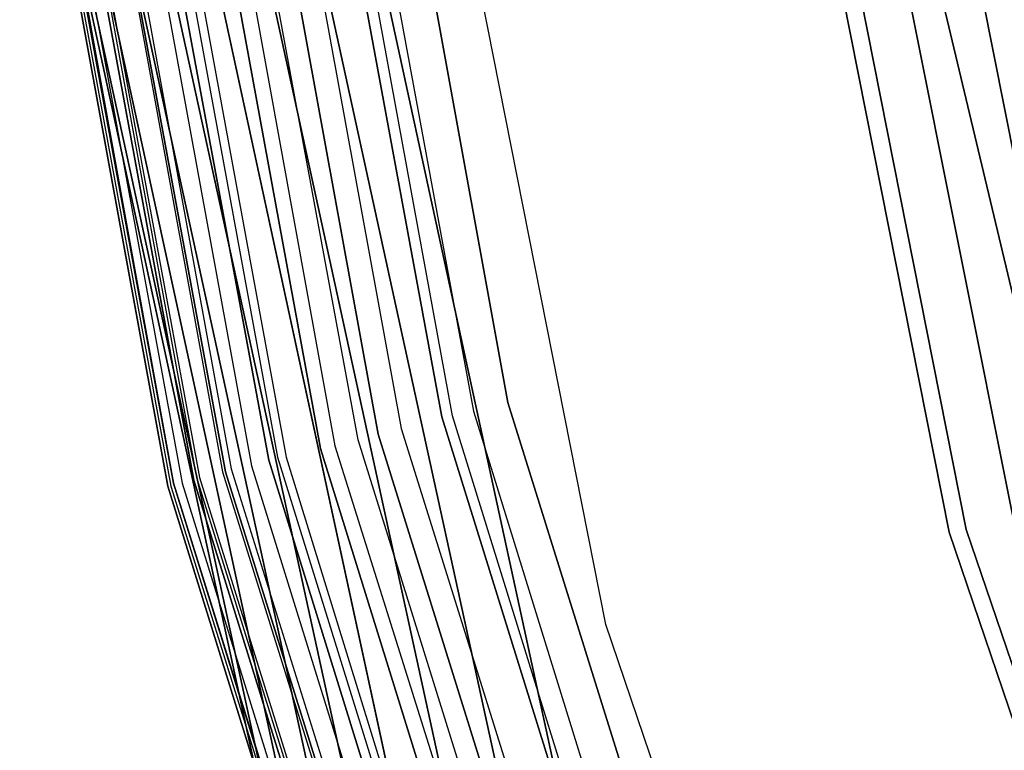
# Model space of a CAD drawing. Extents: x -1675 to 1639, y 69 to 2242.
# Drawn here: x -39 to -37, y 578 to 579 of the extents above; entities that cross this region are included whole.
import ezdxf

# ---------------------------------------------------------------- set-up
doc = ezdxf.new("R2010")
doc.units = 0
doc.header["$MEASUREMENT"] = 0

msp = doc.modelspace()

# ---------------------------------------------------------------- linework, layer by layer
at = {"flags": 128}
for points in [[(-27.1809, 602.3723), (-29.8131, 600.9398), (-32.2054, 599.1474), (-34.3224, 597.0233), (-36.1149, 594.6239), (-37.5545, 591.9988), (-38.5989, 589.1902), (-39.234, 586.2616), (-39.4457, 583.2765), (-39.234, 580.2844), (-38.5989, 577.3558), (-37.5545, 574.5543), (-36.1149, 571.9221), (-34.3224, 569.5227), (-32.2054, 567.4057), (-29.8131, 565.6062), (-27.1809, 564.1736)], [(-27.1809, 564.1736), (-29.8131, 565.6062), (-32.2054, 567.4057), (-34.3224, 569.5227), (-36.1149, 571.9221), (-37.5545, 574.5543), (-38.5989, 577.3558), (-39.234, 580.2844), (-39.4457, 583.2765), (-39.4457, 583.2765), (-39.234, 586.2616), (-38.5989, 589.1902), (-37.5545, 591.9988), (-36.1149, 594.6239), (-34.3224, 597.0233), (-32.2054, 599.1474), (-29.8131, 600.9398), (-27.1809, 602.3723)], [(-27.1809, 602.3723), (-29.8131, 600.9398), (-32.2054, 599.1474), (-34.3224, 597.0233), (-36.1149, 594.6239), (-37.5545, 591.9988), (-38.5989, 589.1902), (-39.234, 586.2616), (-39.4457, 583.2765), (-39.234, 580.2844), (-38.5989, 577.3558), (-37.5545, 574.5543), (-36.1149, 571.9221), (-34.3224, 569.5227), (-32.2054, 567.4057), (-29.8131, 565.6062), (-27.1809, 564.1736)], [(-27.1809, 602.3723), (-29.8131, 600.9398), (-32.2054, 599.1474), (-34.3224, 597.0233), (-36.1149, 594.6239), (-37.5545, 591.9988), (-38.5989, 589.1902), (-39.234, 586.2616), (-39.4457, 583.2765), (-39.234, 580.2844), (-38.5989, 577.3558), (-37.5545, 574.5543), (-36.1149, 571.9221), (-34.3224, 569.5227), (-32.2054, 567.4057), (-29.8131, 565.6062), (-27.1809, 564.1736)], [(-27.1809, 602.3723), (-29.8131, 600.9398), (-32.2054, 599.1474), (-34.3224, 597.0233), (-36.1149, 594.6239), (-37.5545, 591.9988), (-38.5989, 589.1902), (-39.234, 586.2616), (-39.4457, 583.2765), (-39.234, 580.2844), (-38.5989, 577.3558), (-37.5545, 574.5543), (-36.1149, 571.9221), (-34.3224, 569.5227), (-32.2054, 567.4057), (-29.8131, 565.6062), (-27.1809, 564.1736)], [(-27.1809, 564.1736), (-29.8131, 565.6062), (-32.2054, 567.4057), (-34.3224, 569.5227), (-36.1149, 571.9221), (-37.5545, 574.5543), (-38.5989, 577.3558), (-39.234, 580.2844), (-39.4457, 583.2765), (-39.4457, 583.2765), (-39.234, 586.2616), (-38.5989, 589.1902), (-37.5545, 591.9988), (-36.1149, 594.6239), (-34.3224, 597.0233), (-32.2054, 599.1474), (-29.8131, 600.9398), (-27.1809, 602.3723)], [(-27.1809, 564.1807), (-29.806, 565.6203), (-32.1983, 567.4127), (-34.3154, 569.5298), (-36.1078, 571.9291), (-37.5403, 574.5543), (-38.5918, 577.3629), (-39.2269, 580.2844), (-39.4386, 583.2765), (-39.4386, 583.2765), (-39.2269, 586.2616), (-38.5918, 589.1902), (-37.5403, 591.9917), (-36.1078, 594.6239), (-34.3154, 597.0162), (-32.1983, 599.1403), (-29.806, 600.9328), (-27.1809, 602.3653)], [(-27.1809, 602.3653), (-29.806, 600.9328), (-32.1983, 599.1403), (-34.3154, 597.0162), (-36.1078, 594.6239), (-37.5403, 591.9917), (-38.5918, 589.1902), (-39.2269, 586.2616), (-39.4386, 583.2765), (-39.2269, 580.2844), (-38.5918, 577.3629), (-37.5403, 574.5543), (-36.1078, 571.9291), (-34.3154, 569.5298), (-32.1983, 567.4127), (-29.806, 565.6203), (-27.1809, 564.1807)], [(-27.1668, 564.2089), (-29.7919, 565.6415), (-32.1842, 567.4339), (-34.2942, 569.551), (-36.0866, 571.9432), (-37.5192, 574.5684), (-38.5636, 577.3699), (-39.1987, 580.2915), (-39.4104, 583.2765), (-39.4104, 583.2765), (-39.1987, 586.2545), (-38.5636, 589.1831), (-37.5192, 591.9847), (-36.0866, 594.6098), (-34.2942, 597.0021), (-32.1842, 599.1121), (-29.7919, 600.9045), (-27.1668, 602.3441)], [(-27.1668, 602.3441), (-29.7919, 600.9045), (-32.1842, 599.1121), (-34.2942, 597.0021), (-36.0866, 594.6098), (-37.5192, 591.9847), (-38.5636, 589.1831), (-39.1987, 586.2545), (-39.4104, 583.2765), (-39.1987, 580.2915), (-38.5636, 577.3699), (-37.5192, 574.5684), (-36.0866, 571.9432), (-34.2942, 569.551), (-32.1842, 567.4339), (-29.7919, 565.6415), (-27.1668, 564.2089)], [(-27.1456, 564.2513), (-29.7637, 565.6838), (-32.1489, 567.4692), (-34.2589, 569.5792), (-36.0443, 571.9644), (-37.4768, 574.5895), (-38.5142, 577.3841), (-39.1493, 580.2985), (-39.361, 583.2765), (-39.361, 583.2765), (-39.1493, 586.2475), (-38.5142, 589.169), (-37.4768, 591.9635), (-36.0443, 594.5816), (-34.2589, 596.9739), (-32.1489, 599.0839), (-29.7637, 600.8692), (-27.1456, 602.3018)], [(-27.1456, 602.3018), (-29.7637, 600.8692), (-32.1489, 599.0839), (-34.2589, 596.9739), (-36.0443, 594.5816), (-37.4768, 591.9635), (-38.5142, 589.169), (-39.1493, 586.2475), (-39.361, 583.2765), (-39.1493, 580.2985), (-38.5142, 577.3841), (-37.4768, 574.5895), (-36.0443, 571.9644), (-34.2589, 569.5792), (-32.1489, 567.4692), (-29.7637, 565.6838), (-27.1456, 564.2513)], [(-27.1244, 564.3077), (-29.7284, 565.7332), (-32.1136, 567.5186), (-34.2095, 569.6215), (-35.9949, 571.9997), (-37.4204, 574.6107), (-38.4577, 577.3982), (-39.0928, 580.3056), (-39.3046, 583.2765), (-39.3046, 583.2765), (-39.0928, 586.2404), (-38.4577, 589.1478), (-37.4204, 591.9353), (-35.9949, 594.5463), (-34.2095, 596.9315), (-32.1136, 599.0345), (-29.7284, 600.8128), (-27.1244, 602.2453)], [(-27.1244, 602.2453), (-29.7284, 600.8128), (-32.1136, 599.0345), (-34.2095, 596.9315), (-35.9949, 594.5463), (-37.4204, 591.9353), (-38.4577, 589.1478), (-39.0928, 586.2404), (-39.3046, 583.2765), (-39.0928, 580.3056), (-38.4577, 577.3982), (-37.4204, 574.6107), (-35.9949, 571.9997), (-34.2095, 569.6215), (-32.1136, 567.5186), (-29.7284, 565.7332), (-27.1244, 564.3077)], [(-27.0892, 564.3783), (-29.6931, 565.7967), (-32.0642, 567.575), (-34.1531, 569.6709), (-35.9314, 572.042), (-37.3498, 574.646), (-38.3872, 577.4193), (-39.0152, 580.3197), (-39.2269, 583.2765), (-39.2269, 583.2765), (-39.0152, 586.2333), (-38.3872, 589.1266), (-37.3498, 591.907), (-35.9314, 594.504), (-34.1531, 596.8821), (-32.0642, 598.978), (-29.6931, 600.7493), (-27.0892, 602.1748)], [(-27.0892, 602.1748), (-29.6931, 600.7493), (-32.0642, 598.978), (-34.1531, 596.8821), (-35.9314, 594.504), (-37.3498, 591.907), (-38.3872, 589.1266), (-39.0152, 586.2333), (-39.2269, 583.2765), (-39.0152, 580.3197), (-38.3872, 577.4193), (-37.3498, 574.646), (-35.9314, 572.042), (-34.1531, 569.6709), (-32.0642, 567.575), (-29.6931, 565.7967), (-27.0892, 564.3783)], [(-27.0539, 564.4559), (-29.6437, 565.8673), (-32.0078, 567.6386), (-34.0895, 569.7274), (-35.8608, 572.0914), (-37.2722, 574.6813), (-38.3025, 577.4476), (-38.9305, 580.3268), (-39.1422, 583.2765), (-39.1422, 583.2765), (-38.9305, 586.2192), (-38.3025, 589.1055), (-37.2722, 591.8718), (-35.8608, 594.4616), (-34.0895, 596.8257), (-32.0078, 598.9074), (-29.6437, 600.6787), (-27.0539, 602.0971)], [(-27.0539, 602.0971), (-29.6437, 600.6787), (-32.0078, 598.9074), (-34.0895, 596.8257), (-35.8608, 594.4616), (-37.2722, 591.8718), (-38.3025, 589.1055), (-38.9305, 586.2192), (-39.1422, 583.2765), (-38.9305, 580.3268), (-38.3025, 577.4476), (-37.2722, 574.6813), (-35.8608, 572.0914), (-34.0895, 569.7274), (-32.0078, 567.6386), (-29.6437, 565.8673), (-27.0539, 564.4559)], [(-27.0186, 564.5406), (-29.5943, 565.9449), (-31.9443, 567.7091), (-34.019, 569.7838), (-35.7761, 572.1408), (-37.1875, 574.7166), (-38.2107, 577.4687), (-38.8388, 580.3409), (-39.0434, 583.2765), (-39.0434, 583.2765), (-38.8388, 586.2051), (-38.2107, 589.0773), (-37.1875, 591.8294), (-35.7761, 594.4122), (-34.019, 596.7622), (-31.9443, 598.8369), (-29.5943, 600.6011), (-27.0186, 602.0124)], [(-27.0186, 602.0124), (-29.5943, 600.6011), (-31.9443, 598.8369), (-34.019, 596.7622), (-35.7761, 594.4122), (-37.1875, 591.8294), (-38.2107, 589.0773), (-38.8388, 586.2051), (-39.0434, 583.2765), (-38.8388, 580.3409), (-38.2107, 577.4687), (-37.1875, 574.7166), (-35.7761, 572.1408), (-34.019, 569.7838), (-31.9443, 567.7091), (-29.5943, 565.9449), (-27.0186, 564.5406)], [(-26.9762, 601.9207), (-29.5379, 600.5164), (-31.8807, 598.7663), (-33.9484, 596.6986), (-35.6985, 594.3558), (-37.0958, 591.7871), (-38.119, 589.049), (-38.74, 586.191), (-38.9517, 583.2765), (-38.74, 580.355), (-38.119, 577.497), (-37.0958, 574.7589), (-35.6985, 572.1902), (-33.9484, 569.8544), (-31.8807, 567.7797), (-29.5379, 566.0296), (-26.9762, 564.6253)], [(-26.9762, 564.6253), (-29.5379, 566.0296), (-31.8807, 567.7797), (-33.9484, 569.8544), (-35.6985, 572.1902), (-37.0958, 574.7589), (-38.119, 577.497), (-38.74, 580.355), (-38.9517, 583.2765), (-38.9517, 583.2765), (-38.74, 586.191), (-38.119, 589.049), (-37.0958, 591.7871), (-35.6985, 594.3558), (-33.9484, 596.6986), (-31.8807, 598.7663), (-29.5379, 600.5164), (-26.9762, 601.9207)], [(-28.2159, 564.6826), (-30.3834, 565.99), (-32.3789, 567.5579), (-34.1679, 569.3469), (-35.7309, 571.3473), (-37.0432, 573.5148), (-38.0851, 575.8298), (-38.8371, 578.2479), (-39.2942, 580.7447), (-39.4466, 583.271), (-39.4466, 583.271), (-39.2942, 585.8022), (-38.8371, 588.299), (-38.0851, 590.7172), (-37.0432, 593.0321), (-35.7309, 595.1996), (-34.1679, 597.2), (-32.3789, 598.9891), (-30.3834, 600.5569), (-28.2159, 601.8643)], [(-28.2159, 564.6826), (-30.3834, 565.99), (-32.3789, 567.5579), (-34.1679, 569.3469), (-35.7309, 571.3473), (-37.0432, 573.5148), (-38.0851, 575.8298), (-38.8371, 578.2479), (-39.2942, 580.7447), (-39.4466, 583.271), (-39.4466, 583.271), (-39.2942, 585.8022), (-38.8371, 588.299), (-38.0851, 590.7172), (-37.0432, 593.0321), (-35.7309, 595.1996), (-34.1679, 597.2), (-32.3789, 598.9891), (-30.3834, 600.5569), (-28.2159, 601.8643)], [(-28.2159, 564.6826), (-30.3834, 565.99), (-32.3789, 567.5579), (-34.1679, 569.3469), (-35.7309, 571.3473), (-37.0432, 573.5148), (-38.0851, 575.8298), (-38.8371, 578.2479), (-39.2942, 580.7447), (-39.4466, 583.271), (-39.4466, 583.271), (-39.2942, 585.8022), (-38.8371, 588.299), (-38.0851, 590.7172), (-37.0432, 593.0321), (-35.7309, 595.1996), (-34.1679, 597.2), (-32.3789, 598.9891), (-30.3834, 600.5569), (-28.2159, 601.8643)], [(-28.2159, 564.6826), (-30.3834, 565.99), (-32.3789, 567.5579), (-34.1679, 569.3469), (-35.7309, 571.3473), (-37.0432, 573.5148), (-38.0851, 575.8298), (-38.8371, 578.2479), (-39.2942, 580.7447), (-39.4466, 583.271), (-39.4466, 583.271), (-39.2942, 585.8022), (-38.8371, 588.299), (-38.0851, 590.7172), (-37.0432, 593.0321), (-35.7309, 595.1996), (-34.1679, 597.2), (-32.3789, 598.9891), (-30.3834, 600.5569), (-28.2159, 601.8643)], [(-28.2159, 564.6826), (-30.3834, 565.99), (-32.3789, 567.5579), (-34.1679, 569.3469), (-35.7309, 571.3473), (-37.0432, 573.5148), (-38.0851, 575.8298), (-38.8371, 578.2479), (-39.2942, 580.7447), (-39.4466, 583.271), (-39.4466, 583.271), (-39.2942, 585.8022), (-38.8371, 588.299), (-38.0851, 590.7172), (-37.0432, 593.0321), (-35.7309, 595.1996), (-34.1679, 597.2), (-32.3789, 598.9891), (-30.3834, 600.5569), (-28.2159, 601.8643)], [(-28.2159, 564.6826), (-30.3834, 565.99), (-32.3789, 567.5579), (-34.1679, 569.3469), (-35.7309, 571.3473), (-37.0432, 573.5148), (-38.0851, 575.8298), (-38.8371, 578.2479), (-39.2942, 580.7447), (-39.4466, 583.271), (-39.4466, 583.271), (-39.2942, 585.8022), (-38.8371, 588.299), (-38.0851, 590.7172), (-37.0432, 593.0321), (-35.7309, 595.1996), (-34.1679, 597.2), (-32.3789, 598.9891), (-30.3834, 600.5569), (-28.2159, 601.8643)], [(-28.2159, 601.8643), (-30.3834, 600.5569), (-32.3789, 598.9891), (-34.1679, 597.2), (-35.7309, 595.1996), (-37.0432, 593.0321), (-38.0851, 590.7172), (-38.8371, 588.299), (-39.2942, 585.8022), (-39.4466, 583.271), (-39.2942, 580.7447), (-38.8371, 578.2479), (-38.0851, 575.8298), (-37.0432, 573.5148), (-35.7309, 571.3473), (-34.1679, 569.3469), (-32.3789, 567.5579), (-30.3834, 565.99), (-28.2159, 564.6826)], [(-28.2159, 601.8643), (-30.3834, 600.5569), (-32.3789, 598.9891), (-34.1679, 597.2), (-35.7309, 595.1996), (-37.0432, 593.0321), (-38.0851, 590.7172), (-38.8371, 588.299), (-39.2942, 585.8022), (-39.4466, 583.271), (-39.2942, 580.7447), (-38.8371, 578.2479), (-38.0851, 575.8298), (-37.0432, 573.5148), (-35.7309, 571.3473), (-34.1679, 569.3469), (-32.3789, 567.5579), (-30.3834, 565.99), (-28.2159, 564.6826)], [(-28.2159, 601.8643), (-30.3834, 600.5569), (-32.3789, 598.9891), (-34.1679, 597.2), (-35.7309, 595.1996), (-37.0432, 593.0321), (-38.0851, 590.7172), (-38.8371, 588.299), (-39.2942, 585.8022), (-39.4466, 583.271), (-39.2942, 580.7447), (-38.8371, 578.2479), (-38.0851, 575.8298), (-37.0432, 573.5148), (-35.7309, 571.3473), (-34.1679, 569.3469), (-32.3789, 567.5579), (-30.3834, 565.99), (-28.2159, 564.6826)], [(-28.211, 601.8594), (-30.3785, 600.5471), (-32.374, 598.9842), (-34.1679, 597.1951), (-35.726, 595.1996), (-37.0383, 593.0272), (-38.0753, 590.7172), (-38.8322, 588.299), (-39.2893, 585.8022), (-39.4417, 583.271), (-39.2893, 580.7447), (-38.8322, 578.2479), (-38.0753, 575.8298), (-37.0383, 573.5197), (-35.726, 571.3473), (-34.1679, 569.3518), (-32.374, 567.5628), (-30.3785, 565.9998), (-28.211, 564.6875)], [(-28.211, 601.8545), (-30.3785, 600.5422), (-32.369, 598.9792), (-34.163, 597.1902), (-35.7211, 595.1947), (-37.0333, 593.0272), (-38.0704, 590.7172), (-38.8273, 588.2941), (-39.2795, 585.8022), (-39.4368, 583.271), (-39.2795, 580.7447), (-38.8273, 578.2528), (-38.0704, 575.8298), (-37.0333, 573.5197), (-35.7211, 571.3522), (-34.163, 569.3568), (-32.369, 567.5677), (-30.3785, 566.0047), (-28.211, 564.6925)], [(-28.211, 601.8545), (-30.3785, 600.5471), (-32.369, 598.9842), (-34.163, 597.1902), (-35.7211, 595.1947), (-37.0333, 593.0272), (-38.0753, 590.7172), (-38.8273, 588.2941), (-39.2844, 585.8022), (-39.4368, 583.271), (-39.2844, 580.7447), (-38.8273, 578.2528), (-38.0753, 575.8298), (-37.0333, 573.5197), (-35.7211, 571.3522), (-34.163, 569.3568), (-32.369, 567.5628), (-30.3785, 565.9998), (-28.211, 564.6925)], [(-28.211, 601.8545), (-30.3785, 600.5471), (-32.369, 598.9842), (-34.163, 597.1902), (-35.7211, 595.1947), (-37.0333, 593.0272), (-38.0753, 590.7172), (-38.8273, 588.2941), (-39.2844, 585.8022), (-39.4368, 583.271), (-39.2844, 580.7447), (-38.8273, 578.2528), (-38.0753, 575.8298), (-37.0333, 573.5197), (-35.7211, 571.3522), (-34.163, 569.3568), (-32.369, 567.5628), (-30.3785, 565.9998), (-28.211, 564.6925)], [(-28.211, 564.6925), (-30.3785, 565.9998), (-32.369, 567.5628), (-34.163, 569.3568), (-35.7211, 571.3522), (-37.0333, 573.5197), (-38.0753, 575.8298), (-38.8273, 578.2528), (-39.2844, 580.7447), (-39.4368, 583.271), (-39.4368, 583.271), (-39.2844, 585.8022), (-38.8273, 588.2941), (-38.0753, 590.7172), (-37.0333, 593.0272), (-35.7211, 595.1947), (-34.163, 597.1902), (-32.369, 598.9842), (-30.3785, 600.5471), (-28.211, 601.8545)], [(-28.211, 564.6925), (-30.3785, 565.9998), (-32.369, 567.5628), (-34.163, 569.3568), (-35.7211, 571.3522), (-37.0333, 573.5197), (-38.0753, 575.8298), (-38.8273, 578.2528), (-39.2844, 580.7447), (-39.4368, 583.271), (-39.4368, 583.271), (-39.2844, 585.8022), (-38.8273, 588.2941), (-38.0753, 590.7172), (-37.0333, 593.0272), (-35.7211, 595.1947), (-34.163, 597.1902), (-32.369, 598.9842), (-30.3785, 600.5471), (-28.211, 601.8545)], [(-28.2061, 601.8447), (-30.3687, 600.5324), (-32.3641, 598.9743), (-34.1532, 597.1804), (-35.7112, 595.1898), (-37.0235, 593.0223), (-38.0606, 590.7123), (-38.8126, 588.2941), (-39.2697, 585.8022), (-39.422, 583.271), (-39.2697, 580.7447), (-38.8126, 578.2528), (-38.0606, 575.8347), (-37.0235, 573.5246), (-35.7112, 571.3571), (-34.1532, 569.3666), (-32.3641, 567.5726), (-30.3687, 566.0146), (-28.2061, 564.7023)], [(-28.1962, 601.825), (-30.3588, 600.5176), (-32.3494, 598.9547), (-34.1384, 597.1656), (-35.6965, 595.1751), (-37.0039, 593.0125), (-38.0409, 590.7024), (-38.7929, 588.2892), (-39.25, 585.7973), (-39.4024, 583.271), (-39.25, 580.7496), (-38.7929, 578.2578), (-38.0409, 575.8445), (-37.0039, 573.5345), (-35.6965, 571.3719), (-34.1384, 569.3813), (-32.3494, 567.5923), (-30.3588, 566.0293), (-28.1962, 564.7219)], [(-28.1962, 601.825), (-30.3588, 600.5176), (-32.3494, 598.9547), (-34.1384, 597.1656), (-35.6965, 595.1751), (-37.0039, 593.0125), (-38.0409, 590.7024), (-38.7929, 588.2892), (-39.25, 585.7973), (-39.4024, 583.271), (-39.25, 580.7496), (-38.7929, 578.2578), (-38.0409, 575.8445), (-37.0039, 573.5345), (-35.6965, 571.3719), (-34.1384, 569.3813), (-32.3494, 567.5923), (-30.3588, 566.0293), (-28.1962, 564.7219)], [(-28.1962, 564.7219), (-30.3588, 566.0293), (-32.3494, 567.5923), (-34.1384, 569.3813), (-35.6965, 571.3719), (-37.0039, 573.5345), (-38.0409, 575.8445), (-38.7929, 578.2578), (-39.25, 580.7496), (-39.4024, 583.271), (-39.4024, 583.271), (-39.25, 585.7973), (-38.7929, 588.2892), (-38.0409, 590.7024), (-37.0039, 593.0125), (-35.6965, 595.1751), (-34.1384, 597.1656), (-32.3494, 598.9547), (-30.3588, 600.5176), (-28.1962, 601.825)], [(-28.1962, 564.7219), (-30.3588, 566.0293), (-32.3494, 567.5923), (-34.1384, 569.3813), (-35.6965, 571.3719), (-37.0039, 573.5345), (-38.0409, 575.8445), (-38.7929, 578.2578), (-39.25, 580.7496), (-39.4024, 583.271), (-39.4024, 583.271), (-39.25, 585.7973), (-38.7929, 588.2892), (-38.0409, 590.7024), (-37.0039, 593.0125), (-35.6965, 595.1751), (-34.1384, 597.1656), (-32.3494, 598.9547), (-30.3588, 600.5176), (-28.1962, 601.825)], [(-28.1913, 601.8201), (-30.3539, 600.5127), (-32.3445, 598.9547), (-34.1335, 597.1656), (-35.6916, 595.1751), (-36.9989, 593.0076), (-38.036, 590.7024), (-38.788, 588.2843), (-39.2451, 585.7973), (-39.3974, 583.271), (-39.2451, 580.7496), (-38.788, 578.2627), (-38.036, 575.8445), (-36.9989, 573.5394), (-35.6916, 571.3719), (-34.1335, 569.3813), (-32.3445, 567.5923), (-30.3539, 566.0342), (-28.1913, 564.7269)], [(-28.1913, 601.8152), (-30.3539, 600.5078), (-32.3396, 598.9497), (-34.1286, 597.1607), (-35.6866, 595.1701), (-36.994, 593.0076), (-38.0311, 590.6975), (-38.7831, 588.2843), (-39.2402, 585.7973), (-39.3925, 583.271), (-39.2402, 580.7496), (-38.7831, 578.2627), (-38.0311, 575.8494), (-36.994, 573.5394), (-35.6866, 571.3768), (-34.1286, 569.3862), (-32.3396, 567.5972), (-30.3539, 566.0392), (-28.1913, 564.7318)], [(-28.1717, 601.7808), (-30.3293, 600.4734), (-32.315, 598.9203), (-34.0991, 597.1312), (-35.6522, 595.1456), (-36.9596, 592.9879), (-37.9918, 590.6828), (-38.7438, 588.2744), (-39.1959, 585.7924), (-39.3483, 583.271), (-39.1959, 580.7546), (-38.7438, 578.2725), (-37.9918, 575.8642), (-36.9596, 573.559), (-35.6522, 571.4014), (-34.0991, 569.4157), (-32.315, 567.6267), (-30.3293, 566.0736), (-28.1717, 564.7662)], [(-28.1668, 601.7759), (-30.3244, 600.4734), (-32.3101, 598.9153), (-34.0942, 597.1312), (-35.6473, 595.1456), (-36.9547, 592.983), (-37.9868, 590.6828), (-38.7388, 588.2744), (-39.1959, 585.7924), (-39.3483, 583.271), (-39.1959, 580.7546), (-38.7388, 578.2725), (-37.9868, 575.8642), (-36.9547, 573.564), (-35.6473, 571.4014), (-34.0942, 569.4157), (-32.3101, 567.6316), (-30.3244, 566.0736), (-28.1668, 564.7711)], [(-28.1668, 601.7759), (-30.3244, 600.4734), (-32.3101, 598.9153), (-34.0942, 597.1312), (-35.6473, 595.1456), (-36.9547, 592.983), (-37.9868, 590.6828), (-38.7388, 588.2744), (-39.1959, 585.7924), (-39.3483, 583.271), (-39.1959, 580.7546), (-38.7388, 578.2725), (-37.9868, 575.8642), (-36.9547, 573.564), (-35.6473, 571.4014), (-34.0942, 569.4157), (-32.3101, 567.6316), (-30.3244, 566.0736), (-28.1668, 564.7711)], [(-28.1668, 564.7711), (-30.3244, 566.0736), (-32.3101, 567.6316), (-34.0942, 569.4157), (-35.6473, 571.4014), (-36.9547, 573.564), (-37.9868, 575.8642), (-38.7388, 578.2725), (-39.1959, 580.7546), (-39.3483, 583.271), (-39.3483, 583.271), (-39.1959, 585.7924), (-38.7388, 588.2744), (-37.9868, 590.6828), (-36.9547, 592.983), (-35.6473, 595.1456), (-34.0942, 597.1312), (-32.3101, 598.9153), (-30.3244, 600.4734), (-28.1668, 601.7759)], [(-28.1668, 564.7711), (-30.3244, 566.0736), (-32.3101, 567.6316), (-34.0942, 569.4157), (-35.6473, 571.4014), (-36.9547, 573.564), (-37.9868, 575.8642), (-38.7388, 578.2725), (-39.1959, 580.7546), (-39.3483, 583.271), (-39.3483, 583.271), (-39.1959, 585.7924), (-38.7388, 588.2744), (-37.9868, 590.6828), (-36.9547, 592.983), (-35.6473, 595.1456), (-34.0942, 597.1312), (-32.3101, 598.9153), (-30.3244, 600.4734), (-28.1668, 601.7759)], [(-28.1618, 601.766), (-30.3195, 600.4636), (-32.3052, 598.9055), (-34.0844, 597.1214), (-35.6424, 595.1357), (-36.9449, 592.9781), (-37.977, 590.6779), (-38.729, 588.2695), (-39.1812, 585.7924), (-39.3335, 583.271), (-39.1812, 580.7546), (-38.729, 578.2774), (-37.977, 575.8691), (-36.9449, 573.5689), (-35.6424, 571.4112), (-34.0844, 569.4256), (-32.3052, 567.6414), (-30.3195, 566.0834), (-28.1618, 564.7809)], [(-28.1471, 601.7365), (-30.2998, 600.4341), (-32.2806, 598.8809), (-34.0598, 597.1017), (-35.6129, 595.1161), (-36.9105, 592.9633), (-37.9475, 590.668), (-38.6946, 588.2646), (-39.1468, 585.7875), (-39.2991, 583.271), (-39.1468, 580.7595), (-38.6946, 578.2823), (-37.9475, 575.8789), (-36.9105, 573.5836), (-35.6129, 571.4309), (-34.0598, 569.4452), (-32.2806, 567.666), (-30.2998, 566.1129), (-28.1471, 564.8104)], [(-28.1323, 601.712), (-30.2851, 600.4095), (-32.2609, 598.8613), (-34.0401, 597.0821), (-35.5883, 595.1013), (-36.8859, 592.9486), (-37.918, 590.6582), (-38.6651, 588.2548), (-39.1222, 585.7826), (-39.2697, 583.271), (-39.1222, 580.7644), (-38.6651, 578.2922), (-37.918, 575.8887), (-36.8859, 573.5984), (-35.5883, 571.4456), (-34.0401, 569.4649), (-32.2609, 567.6857), (-30.2851, 566.1375), (-28.1323, 564.835)], [(-28.1323, 601.712), (-30.2851, 600.4095), (-32.2609, 598.8613), (-34.0401, 597.0821), (-35.5883, 595.1013), (-36.8859, 592.9486), (-37.918, 590.6582), (-38.6651, 588.2548), (-39.1222, 585.7826), (-39.2697, 583.271), (-39.1222, 580.7644), (-38.6651, 578.2922), (-37.918, 575.8887), (-36.8859, 573.5984), (-35.5883, 571.4456), (-34.0401, 569.4649), (-32.2609, 567.6857), (-30.2851, 566.1375), (-28.1323, 564.835)], [(-28.1323, 564.835), (-30.2851, 566.1375), (-32.2609, 567.6857), (-34.0401, 569.4649), (-35.5883, 571.4456), (-36.8859, 573.5984), (-37.918, 575.8887), (-38.6651, 578.2922), (-39.1222, 580.7644), (-39.2697, 583.271), (-39.2697, 583.271), (-39.1222, 585.7826), (-38.6651, 588.2548), (-37.918, 590.6582), (-36.8859, 592.9486), (-35.5883, 595.1013), (-34.0401, 597.0821), (-32.2609, 598.8613), (-30.2851, 600.4095), (-28.1323, 601.712)], [(-28.1323, 564.835), (-30.2851, 566.1375), (-32.2609, 567.6857), (-34.0401, 569.4649), (-35.5883, 571.4456), (-36.8859, 573.5984), (-37.918, 575.8887), (-38.6651, 578.2922), (-39.1222, 580.7644), (-39.2697, 583.271), (-39.2697, 583.271), (-39.1222, 585.7826), (-38.6651, 588.2548), (-37.918, 590.6582), (-36.8859, 592.9486), (-35.5883, 595.1013), (-34.0401, 597.0821), (-32.2609, 598.8613), (-30.2851, 600.4095), (-28.1323, 601.712)], [(-28.1274, 601.6923), (-30.2753, 600.3947), (-32.2511, 598.8465), (-34.0254, 597.0673), (-35.5736, 595.0915), (-36.8712, 592.9387), (-37.9033, 590.6484), (-38.6504, 588.2499), (-39.1025, 585.7826), (-39.25, 583.271), (-39.1025, 580.7644), (-38.6504, 578.2971), (-37.9033, 575.8986), (-36.8712, 573.6082), (-35.5736, 571.4554), (-34.0254, 569.4796), (-32.2511, 567.7004), (-30.2753, 566.1522), (-28.1274, 564.8546)], [(-28.1225, 601.6825), (-30.2654, 600.3849), (-32.2413, 598.8367), (-34.0156, 597.0624), (-35.5638, 595.0866), (-36.8613, 592.9338), (-37.8935, 590.6484), (-38.6356, 588.2499), (-39.0878, 585.7776), (-39.2402, 583.271), (-39.0878, 580.7693), (-38.6356, 578.2971), (-37.8935, 575.8986), (-36.8613, 573.6131), (-35.5638, 571.4604), (-34.0156, 569.4845), (-32.2413, 567.7102), (-30.2654, 566.162), (-28.1225, 564.8645)], [(-28.093, 601.6284), (-30.231, 600.3358), (-32.2019, 598.7925), (-33.9713, 597.0182), (-35.5146, 595.0473), (-36.8073, 592.9093), (-37.8345, 590.6238), (-38.5766, 588.2351), (-39.0288, 585.7727), (-39.1812, 583.271), (-39.0288, 580.7742), (-38.5766, 578.3118), (-37.8345, 575.9231), (-36.8073, 573.6377), (-35.5146, 571.4997), (-33.9713, 569.5288), (-32.2019, 567.7545), (-30.231, 566.2112), (-28.093, 564.9185)], [(-28.093, 601.6284), (-30.231, 600.3358), (-32.2019, 598.7925), (-33.9713, 597.0231), (-35.5146, 595.0522), (-36.8073, 592.9093), (-37.8345, 590.6238), (-38.5766, 588.2351), (-39.0288, 585.7727), (-39.1812, 583.271), (-39.0288, 580.7742), (-38.5766, 578.3118), (-37.8345, 575.9231), (-36.8073, 573.6377), (-35.5146, 571.4948), (-33.9713, 569.5239), (-32.2019, 567.7545), (-30.231, 566.2112), (-28.093, 564.9185)], [(-28.093, 601.6284), (-30.231, 600.3358), (-32.2019, 598.7925), (-33.9713, 597.0231), (-35.5146, 595.0522), (-36.8073, 592.9093), (-37.8345, 590.6238), (-38.5766, 588.2351), (-39.0288, 585.7727), (-39.1812, 583.271), (-39.0288, 580.7742), (-38.5766, 578.3118), (-37.8345, 575.9231), (-36.8073, 573.6377), (-35.5146, 571.4948), (-33.9713, 569.5239), (-32.2019, 567.7545), (-30.231, 566.2112), (-28.093, 564.9185)], [(-28.093, 564.9185), (-30.231, 566.2112), (-32.2019, 567.7545), (-33.9713, 569.5239), (-35.5146, 571.4948), (-36.8073, 573.6377), (-37.8345, 575.9231), (-38.5766, 578.3118), (-39.0288, 580.7742), (-39.1812, 583.271), (-39.1812, 583.271), (-39.0288, 585.7727), (-38.5766, 588.2351), (-37.8345, 590.6238), (-36.8073, 592.9093), (-35.5146, 595.0522), (-33.9713, 597.0231), (-32.2019, 598.7925), (-30.231, 600.3358), (-28.093, 601.6284)], [(-28.093, 564.9185), (-30.231, 566.2112), (-32.2019, 567.7545), (-33.9713, 569.5239), (-35.5146, 571.4948), (-36.8073, 573.6377), (-37.8345, 575.9231), (-38.5766, 578.3118), (-39.0288, 580.7742), (-39.1812, 583.271), (-39.1812, 583.271), (-39.0288, 585.7727), (-38.5766, 588.2351), (-37.8345, 590.6238), (-36.8073, 592.9093), (-35.5146, 595.0522), (-33.9713, 597.0231), (-32.2019, 598.7925), (-30.231, 600.3358), (-28.093, 601.6284)], [(-28.0783, 601.6038), (-30.2163, 600.3112), (-32.1823, 598.7679), (-33.9467, 597.0034), (-35.49, 595.0325), (-36.7827, 592.8945), (-37.805, 590.614), (-38.5521, 588.2302), (-38.9993, 585.7678), (-39.1517, 583.271), (-38.9993, 580.7791), (-38.5521, 578.3167), (-37.805, 575.933), (-36.7827, 573.6524), (-35.49, 571.5144), (-33.9467, 569.5435), (-32.1823, 567.7791), (-30.2163, 566.2358), (-28.0783, 564.9431)], [(-28.0586, 564.9775), (-30.1966, 566.2652), (-32.1577, 567.8036), (-33.9222, 569.5681), (-35.4606, 571.5341), (-36.7483, 573.6721), (-37.7706, 575.9477), (-38.5128, 578.3266), (-38.9649, 580.784), (-39.1124, 583.271), (-39.1124, 583.271), (-38.9649, 585.7629), (-38.5128, 588.2204), (-37.7706, 590.5992), (-36.7483, 592.8749), (-35.4606, 595.0129), (-33.9222, 596.9788), (-32.1577, 598.7433), (-30.1966, 600.2817), (-28.0586, 601.5694)], [(-28.0586, 564.9775), (-30.1966, 566.2652), (-32.1577, 567.8036), (-33.9222, 569.5681), (-35.4606, 571.5341), (-36.7483, 573.6721), (-37.7706, 575.9477), (-38.5128, 578.3266), (-38.9649, 580.784), (-39.1124, 583.271), (-39.1124, 583.271), (-38.9649, 585.7629), (-38.5128, 588.2204), (-37.7706, 590.5992), (-36.7483, 592.8749), (-35.4606, 595.0129), (-33.9222, 596.9788), (-32.1577, 598.7433), (-30.1966, 600.2817), (-28.0586, 601.5694)], [(-28.0439, 601.5399), (-30.1721, 600.2522), (-32.1331, 598.7138), (-33.8927, 596.9543), (-35.4262, 594.9932), (-36.7139, 592.8601), (-37.7362, 590.5894), (-38.4783, 588.2106), (-38.9256, 585.758), (-39.078, 583.271), (-38.9256, 580.789), (-38.4783, 578.3364), (-37.7362, 575.9576), (-36.7139, 573.6868), (-35.4262, 571.5537), (-33.8927, 569.5927), (-32.1331, 567.8331), (-30.1721, 566.2947), (-28.0439, 565.007)], [(-28.0439, 601.5399), (-30.1721, 600.2522), (-32.1331, 598.7138), (-33.8927, 596.9543), (-35.4262, 594.9932), (-36.7139, 592.8601), (-37.7362, 590.5894), (-38.4783, 588.2106), (-38.9256, 585.758), (-39.078, 583.271), (-38.9256, 580.789), (-38.4783, 578.3364), (-37.7362, 575.9576), (-36.7139, 573.6868), (-35.4262, 571.5537), (-33.8927, 569.5927), (-32.1331, 567.8331), (-30.1721, 566.2947), (-28.0439, 565.007)], [(-28.0439, 565.007), (-30.1721, 566.2947), (-32.1331, 567.8331), (-33.8927, 569.5927), (-35.4262, 571.5537), (-36.7139, 573.6868), (-37.7362, 575.9576), (-38.4783, 578.3364), (-38.9256, 580.789), (-39.078, 583.271), (-39.078, 583.271), (-38.9256, 585.758), (-38.4783, 588.2106), (-37.7362, 590.5894), (-36.7139, 592.8601), (-35.4262, 594.9932), (-33.8927, 596.9543), (-32.1331, 598.7138), (-30.1721, 600.2522), (-28.0439, 601.5399)], [(-28.0439, 565.007), (-30.1721, 566.2947), (-32.1331, 567.8331), (-33.8927, 569.5927), (-35.4262, 571.5537), (-36.7139, 573.6868), (-37.7362, 575.9576), (-38.4783, 578.3364), (-38.9256, 580.789), (-39.078, 583.271), (-39.078, 583.271), (-38.9256, 585.758), (-38.4783, 588.2106), (-37.7362, 590.5894), (-36.7139, 592.8601), (-35.4262, 594.9932), (-33.8927, 596.9543), (-32.1331, 598.7138), (-30.1721, 600.2522), (-28.0439, 601.5399)], [(-28.0242, 601.5006), (-30.1524, 600.2178), (-32.1036, 598.6843), (-33.8632, 596.9248), (-35.3967, 594.9686), (-36.6795, 592.8404), (-37.6969, 590.5747), (-38.439, 588.2007), (-38.8863, 585.7531), (-39.0337, 583.271), (-38.8863, 580.7939), (-38.439, 578.3462), (-37.6969, 575.9723), (-36.6795, 573.7065), (-35.3967, 571.5783), (-33.8632, 569.6222), (-32.1036, 567.8626), (-30.1524, 566.3291), (-28.0242, 565.0463)], [(-27.9898, 601.4367), (-30.1082, 600.1588), (-32.0594, 598.6303), (-33.8091, 596.8756), (-35.3377, 594.9293), (-36.6156, 592.806), (-37.633, 590.5501), (-38.3702, 588.1811), (-38.8175, 585.7482), (-38.9649, 583.271), (-38.8175, 580.7988), (-38.3702, 578.3659), (-37.633, 575.9969), (-36.6156, 573.7409), (-35.3377, 571.6176), (-33.8091, 569.6713), (-32.0594, 567.9167), (-30.1082, 566.3881), (-27.9898, 565.1102)], [(-27.9898, 601.4367), (-30.1082, 600.1588), (-32.0594, 598.6303), (-33.8091, 596.8756), (-35.3377, 594.9293), (-36.6156, 592.806), (-37.633, 590.5501), (-38.3702, 588.1811), (-38.8175, 585.7482), (-38.9649, 583.271), (-38.8175, 580.7988), (-38.3702, 578.3659), (-37.633, 575.9969), (-36.6156, 573.7409), (-35.3377, 571.6176), (-33.8091, 569.6713), (-32.0594, 567.9167), (-30.1082, 566.3881), (-27.9898, 565.1102)], [(-27.9898, 565.1102), (-30.1082, 566.3881), (-32.0594, 567.9167), (-33.8091, 569.6713), (-35.3377, 571.6176), (-36.6156, 573.7409), (-37.633, 575.9969), (-38.3702, 578.3659), (-38.8175, 580.7988), (-38.9649, 583.271), (-38.9649, 583.271), (-38.8175, 585.7482), (-38.3702, 588.1811), (-37.633, 590.5501), (-36.6156, 592.806), (-35.3377, 594.9293), (-33.8091, 596.8756), (-32.0594, 598.6303), (-30.1082, 600.1588), (-27.9898, 601.4367)], [(-27.9898, 565.1102), (-30.1082, 566.3881), (-32.0594, 567.9167), (-33.8091, 569.6713), (-35.3377, 571.6176), (-36.6156, 573.7409), (-37.633, 575.9969), (-38.3702, 578.3659), (-38.8175, 580.7988), (-38.9649, 583.271), (-38.9649, 583.271), (-38.8175, 585.7482), (-38.3702, 588.1811), (-37.633, 590.5501), (-36.6156, 592.806), (-35.3377, 594.9293), (-33.8091, 596.8756), (-32.0594, 598.6303), (-30.1082, 600.1588), (-27.9898, 601.4367)], [(-27.9837, 565.1252), (-30.0996, 566.4015), (-32.0475, 567.932), (-33.794, 569.6785), (-35.3197, 571.6312), (-36.6008, 573.7471), (-37.6179, 576.0069), (-38.352, 578.3675), (-38.7982, 580.8049), (-38.947, 583.271), (-38.947, 583.271), (-38.7982, 585.742), (-38.352, 588.1793), (-37.6179, 590.5399), (-36.6008, 592.7997), (-35.3197, 594.9156), (-33.794, 596.8684), (-32.0475, 598.6148), (-30.0996, 600.1454), (-27.9837, 601.4216)], [(-27.9837, 565.1252), (-30.0996, 566.4015), (-32.0475, 567.932), (-33.794, 569.6785), (-35.3197, 571.6312), (-36.6008, 573.7471), (-37.6179, 576.0069), (-38.352, 578.3675), (-38.7982, 580.8049), (-38.947, 583.271), (-38.947, 583.271), (-38.7982, 585.742), (-38.352, 588.1793), (-37.6179, 590.5399), (-36.6008, 592.7997), (-35.3197, 594.9156), (-33.794, 596.8684), (-32.0475, 598.6148), (-30.0996, 600.1454), (-27.9837, 601.4216)], [(-27.9652, 601.3925), (-30.0787, 600.1146), (-32.025, 598.591), (-33.7698, 596.8412), (-35.2934, 594.8949), (-36.5713, 592.7815), (-37.5838, 590.5304), (-38.3162, 588.1712), (-38.7634, 585.7383), (-38.9109, 583.271), (-38.7634, 580.8086), (-38.3162, 578.3757), (-37.5838, 576.0165), (-36.5713, 573.7655), (-35.2934, 571.652), (-33.7698, 569.7057), (-32.025, 567.956), (-30.0787, 566.4324), (-27.9652, 565.1545)], [(-27.9357, 565.2134), (-30.0443, 566.4864), (-31.9808, 568.0051), (-33.7207, 569.745), (-35.2394, 571.6864), (-36.5124, 573.795), (-37.5248, 576.0411), (-38.2572, 578.3905), (-38.6995, 580.8135), (-38.847, 583.271), (-38.847, 583.271), (-38.6995, 585.7334), (-38.2572, 588.1565), (-37.5248, 590.5058), (-36.5124, 592.752), (-35.2394, 594.8605), (-33.7207, 596.8019), (-31.9808, 598.5418), (-30.0443, 600.0605), (-27.9357, 601.3335)], [(-27.9357, 565.2134), (-30.0443, 566.4864), (-31.9808, 568.0051), (-33.7207, 569.745), (-35.2394, 571.6864), (-36.5124, 573.795), (-37.5248, 576.0411), (-38.2572, 578.3905), (-38.6995, 580.8135), (-38.847, 583.271), (-38.847, 583.271), (-38.6995, 585.7334), (-38.2572, 588.1565), (-37.5248, 590.5058), (-36.5124, 592.752), (-35.2394, 594.8605), (-33.7207, 596.8019), (-31.9808, 598.5418), (-30.0443, 600.0605), (-27.9357, 601.3335)], [(-27.9357, 565.2134), (-30.0443, 566.4864), (-31.9808, 568.0051), (-33.7207, 569.745), (-35.2394, 571.6864), (-36.5124, 573.795), (-37.5248, 576.0411), (-38.2572, 578.3905), (-38.6995, 580.8135), (-38.847, 583.271), (-38.847, 583.271), (-38.6995, 585.7334), (-38.2572, 588.1565), (-37.5248, 590.5058), (-36.5124, 592.752), (-35.2394, 594.8605), (-33.7207, 596.8019), (-31.9808, 598.5418), (-30.0443, 600.0605), (-27.9357, 601.3335)], [(-27.9357, 601.3335), (-30.0443, 600.0605), (-31.9808, 598.5418), (-33.7207, 596.8019), (-35.2394, 594.8605), (-36.5124, 592.752), (-37.5248, 590.5058), (-38.2572, 588.1565), (-38.6995, 585.7334), (-38.847, 583.271), (-38.6995, 580.8135), (-38.2572, 578.3905), (-37.5248, 576.0411), (-36.5124, 573.795), (-35.2394, 571.6864), (-33.7207, 569.745), (-31.9808, 568.0051), (-30.0443, 566.4864), (-27.9357, 565.2134)], [(-27.9357, 601.3335), (-30.0443, 600.0605), (-31.9808, 598.5418), (-33.7207, 596.8019), (-35.2394, 594.8605), (-36.5124, 592.752), (-37.5248, 590.5058), (-38.2572, 588.1565), (-38.6995, 585.7334), (-38.847, 583.271), (-38.6995, 580.8135), (-38.2572, 578.3905), (-37.5248, 576.0411), (-36.5124, 573.795), (-35.2394, 571.6864), (-33.7207, 569.745), (-31.9808, 568.0051), (-30.0443, 566.4864), (-27.9357, 565.2134)], [(-27.9357, 601.3335), (-30.0443, 600.0605), (-31.9808, 598.5418), (-33.7207, 596.8019), (-35.2394, 594.8605), (-36.5124, 592.752), (-37.5248, 590.5058), (-38.2572, 588.1565), (-38.6995, 585.7334), (-38.847, 583.271), (-38.6995, 580.8135), (-38.2572, 578.3905), (-37.5248, 576.0411), (-36.5124, 573.795), (-35.2394, 571.6864), (-33.7207, 569.745), (-31.9808, 568.0051), (-30.0443, 566.4864), (-27.9357, 565.2134)], [(-28.6238, 565.6656), (-30.8307, 567.145), (-32.8311, 568.8947), (-34.5808, 570.8951), (-36.0602, 573.1069), (-37.2349, 575.4906), (-38.0901, 578.012), (-38.6061, 580.6219), (-38.7831, 583.271), (-38.7831, 583.271), (-38.6061, 585.9251), (-38.0901, 588.5349), (-37.2349, 591.0563), (-36.0602, 593.4401), (-34.5808, 595.6518), (-32.8311, 597.6522), (-30.8307, 599.4019), (-28.6238, 600.8813)], [(-27.3503, 565.832), (-29.9683, 567.4339), (-32.2971, 569.431), (-34.2942, 571.7668), (-35.8961, 574.3849), (-37.0746, 577.2218), (-37.7873, 580.2139), (-38.0273, 583.2765), (-38.0273, 583.2765), (-37.7873, 586.3392), (-37.0746, 589.3242), (-35.8961, 592.1611), (-34.2942, 594.7792), (-32.2971, 597.1221), (-29.9683, 599.1121), (-27.3503, 600.721)], [(-27.3503, 600.721), (-29.9683, 599.1121), (-32.2971, 597.1221), (-34.2942, 594.7792), (-35.8961, 592.1611), (-37.0746, 589.3242), (-37.7873, 586.3392), (-38.0273, 583.2765), (-37.7873, 580.2139), (-37.0746, 577.2218), (-35.8961, 574.3849), (-34.2942, 571.7668), (-32.2971, 569.431), (-29.9683, 567.4339), (-27.3503, 565.832)], [(-28.3191, 600.3554), (-30.462, 598.9252), (-32.4035, 597.2197), (-34.104, 595.2832), (-35.5343, 593.1353), (-36.6746, 590.8204), (-37.5052, 588.3777), (-38.0065, 585.8465), (-38.1736, 583.271), (-38.0065, 580.7005), (-37.5052, 578.1693), (-36.6746, 575.7265), (-35.5343, 573.4116), (-34.104, 571.2638), (-32.4035, 569.3273), (-30.462, 567.6218), (-28.3191, 566.1915)], [(-28.3191, 600.3554), (-30.462, 598.9252), (-32.4035, 597.2197), (-34.104, 595.2832), (-35.5343, 593.1353), (-36.6746, 590.8204), (-37.5052, 588.3777), (-38.0065, 585.8465), (-38.1736, 583.271), (-38.0065, 580.7005), (-37.5052, 578.1693), (-36.6746, 575.7265), (-35.5343, 573.4116), (-34.104, 571.2638), (-32.4035, 569.3273), (-30.462, 567.6218), (-28.3191, 566.1915)], [(-28.3191, 566.1915), (-30.462, 567.6218), (-32.4035, 569.3273), (-34.104, 571.2638), (-35.5343, 573.4116), (-36.6746, 575.7265), (-37.5052, 578.1693), (-38.0065, 580.7005), (-38.1736, 583.271), (-38.1736, 583.271), (-38.0065, 585.8465), (-37.5052, 588.3777), (-36.6746, 590.8204), (-35.5343, 593.1353), (-34.104, 595.2832), (-32.4035, 597.2197), (-30.462, 598.9252), (-28.3191, 600.3554)], [(-28.3191, 566.1915), (-30.462, 567.6218), (-32.4035, 569.3273), (-34.104, 571.2638), (-35.5343, 573.4116), (-36.6746, 575.7265), (-37.5052, 578.1693), (-38.0065, 580.7005), (-38.1736, 583.271), (-38.1736, 583.271), (-38.0065, 585.8465), (-37.5052, 588.3777), (-36.6746, 590.8204), (-35.5343, 593.1353), (-34.104, 595.2832), (-32.4035, 597.2197), (-30.462, 598.9252), (-28.3191, 600.3554)], [(-28.3044, 600.3309), (-30.4473, 598.9006), (-32.3838, 597.2), (-34.0795, 595.2635), (-35.5097, 593.1206), (-36.65, 590.8106), (-37.4757, 588.3727), (-37.977, 585.8465), (-38.1441, 583.271), (-37.977, 580.7005), (-37.4757, 578.1742), (-36.65, 575.7364), (-35.5097, 573.4263), (-34.0795, 571.2834), (-32.3838, 569.3469), (-30.4473, 567.6463), (-28.3044, 566.2161)], [(-28.3044, 600.3309), (-30.4473, 598.9006), (-32.3838, 597.2), (-34.0795, 595.2635), (-35.5097, 593.1206), (-36.65, 590.8106), (-37.4757, 588.3727), (-37.977, 585.8465), (-38.1441, 583.271), (-37.977, 580.7005), (-37.4757, 578.1742), (-36.65, 575.7364), (-35.5097, 573.4263), (-34.0795, 571.2834), (-32.3838, 569.3469), (-30.4473, 567.6463), (-28.3044, 566.2161)], [(-28.3044, 600.3309), (-30.4473, 598.9006), (-32.3838, 597.2), (-34.0795, 595.2635), (-35.5097, 593.1206), (-36.65, 590.8106), (-37.4757, 588.3727), (-37.977, 585.8465), (-38.1441, 583.271), (-37.977, 580.7005), (-37.4757, 578.1742), (-36.65, 575.7364), (-35.5097, 573.4263), (-34.0795, 571.2834), (-32.3838, 569.3469), (-30.4473, 567.6463), (-28.3044, 566.2161)], [(-28.3044, 600.3309), (-30.4473, 598.9006), (-32.3838, 597.2), (-34.0795, 595.2635), (-35.5097, 593.1206), (-36.65, 590.8106), (-37.4757, 588.3727), (-37.977, 585.8465), (-38.1441, 583.271), (-37.977, 580.7005), (-37.4757, 578.1742), (-36.65, 575.7364), (-35.5097, 573.4263), (-34.0795, 571.2834), (-32.3838, 569.3469), (-30.4473, 567.6463), (-28.3044, 566.2161)], [(-28.3044, 566.2161), (-30.4473, 567.6463), (-32.3838, 569.3469), (-34.0795, 571.2834), (-35.5097, 573.4263), (-36.65, 575.7364), (-37.4757, 578.1742), (-37.977, 580.7005), (-38.1441, 583.271), (-38.1441, 583.271), (-37.977, 585.8465), (-37.4757, 588.3727), (-36.65, 590.8106), (-35.5097, 593.1206), (-34.0795, 595.2635), (-32.3838, 597.2), (-30.4473, 598.9006), (-28.3044, 600.3309)], [(-28.3044, 566.2161), (-30.4473, 567.6463), (-32.3838, 569.3469), (-34.0795, 571.2834), (-35.5097, 573.4263), (-36.65, 575.7364), (-37.4757, 578.1742), (-37.977, 580.7005), (-38.1441, 583.271), (-38.1441, 583.271), (-37.977, 585.8465), (-37.4757, 588.3727), (-36.65, 590.8106), (-35.5097, 593.1206), (-34.0795, 595.2635), (-32.3838, 597.2), (-30.4473, 598.9006), (-28.3044, 600.3309)], [(-28.3044, 566.2161), (-30.4473, 567.6463), (-32.3838, 569.3469), (-34.0795, 571.2834), (-35.5097, 573.4263), (-36.65, 575.7364), (-37.4757, 578.1742), (-37.977, 580.7005), (-38.1441, 583.271), (-38.1441, 583.271), (-37.977, 585.8465), (-37.4757, 588.3727), (-36.65, 590.8106), (-35.5097, 593.1206), (-34.0795, 595.2635), (-32.3838, 597.2), (-30.4473, 598.9006), (-28.3044, 600.3309)], [(-28.3044, 566.2161), (-30.4473, 567.6463), (-32.3838, 569.3469), (-34.0795, 571.2834), (-35.5097, 573.4263), (-36.65, 575.7364), (-37.4757, 578.1742), (-37.977, 580.7005), (-38.1441, 583.271), (-38.1441, 583.271), (-37.977, 585.8465), (-37.4757, 588.3727), (-36.65, 590.8106), (-35.5097, 593.1206), (-34.0795, 595.2635), (-32.3838, 597.2), (-30.4473, 598.9006), (-28.3044, 600.3309)], [(-28.2651, 600.262), (-30.3981, 598.8367), (-32.3248, 597.141), (-34.0156, 595.2144), (-35.4409, 593.0813), (-36.5713, 590.7811), (-37.3971, 588.3482), (-37.8984, 585.8317), (-38.0655, 583.271), (-37.8984, 580.7152), (-37.3971, 578.1988), (-36.5713, 575.7659), (-35.4409, 573.4657), (-34.0156, 571.3326), (-32.3248, 569.4059), (-30.3981, 567.7102), (-28.2651, 566.2849)], [(-28.2651, 600.262), (-30.3981, 598.8367), (-32.3248, 597.141), (-34.0156, 595.2144), (-35.4409, 593.0813), (-36.5713, 590.7811), (-37.3971, 588.3482), (-37.8984, 585.8317), (-38.0655, 583.271), (-37.8984, 580.7152), (-37.3971, 578.1988), (-36.5713, 575.7659), (-35.4409, 573.4657), (-34.0156, 571.3326), (-32.3248, 569.4059), (-30.3981, 567.7102), (-28.2651, 566.2849)], [(-28.2651, 600.262), (-30.3981, 598.8367), (-32.3248, 597.141), (-34.0156, 595.2144), (-35.4409, 593.0813), (-36.5713, 590.7811), (-37.3971, 588.3482), (-37.8984, 585.8317), (-38.0655, 583.271), (-37.8984, 580.7152), (-37.3971, 578.1988), (-36.5713, 575.7659), (-35.4409, 573.4657), (-34.0156, 571.3326), (-32.3248, 569.4059), (-30.3981, 567.7102), (-28.2651, 566.2849)], [(-28.2651, 600.262), (-30.3981, 598.8367), (-32.3248, 597.141), (-34.0156, 595.2144), (-35.4409, 593.0813), (-36.5713, 590.7811), (-37.3971, 588.3482), (-37.8984, 585.8317), (-38.0655, 583.271), (-37.8984, 580.7152), (-37.3971, 578.1988), (-36.5713, 575.7659), (-35.4409, 573.4657), (-34.0156, 571.3326), (-32.3248, 569.4059), (-30.3981, 567.7102), (-28.2651, 566.2849)], [(-28.2651, 566.2849), (-30.3981, 567.7102), (-32.3248, 569.4059), (-34.0156, 571.3326), (-35.4409, 573.4657), (-36.5713, 575.7659), (-37.3971, 578.1988), (-37.8984, 580.7152), (-38.0655, 583.271), (-38.0655, 583.271), (-37.8984, 585.8317), (-37.3971, 588.3482), (-36.5713, 590.7811), (-35.4409, 593.0813), (-34.0156, 595.2144), (-32.3248, 597.141), (-30.3981, 598.8367), (-28.2651, 600.262)], [(-28.2651, 566.2849), (-30.3981, 567.7102), (-32.3248, 569.4059), (-34.0156, 571.3326), (-35.4409, 573.4657), (-36.5713, 575.7659), (-37.3971, 578.1988), (-37.8984, 580.7152), (-38.0655, 583.271), (-38.0655, 583.271), (-37.8984, 585.8317), (-37.3971, 588.3482), (-36.5713, 590.7811), (-35.4409, 593.0813), (-34.0156, 595.2144), (-32.3248, 597.141), (-30.3981, 598.8367), (-28.2651, 600.262)], [(-28.2651, 566.2849), (-30.3981, 567.7102), (-32.3248, 569.4059), (-34.0156, 571.3326), (-35.4409, 573.4657), (-36.5713, 575.7659), (-37.3971, 578.1988), (-37.8984, 580.7152), (-38.0655, 583.271), (-38.0655, 583.271), (-37.8984, 585.8317), (-37.3971, 588.3482), (-36.5713, 590.7811), (-35.4409, 593.0813), (-34.0156, 595.2144), (-32.3248, 597.141), (-30.3981, 598.8367), (-28.2651, 600.262)], [(-28.2651, 566.2849), (-30.3981, 567.7102), (-32.3248, 569.4059), (-34.0156, 571.3326), (-35.4409, 573.4657), (-36.5713, 575.7659), (-37.3971, 578.1988), (-37.8984, 580.7152), (-38.0655, 583.271), (-38.0655, 583.271), (-37.8984, 585.8317), (-37.3971, 588.3482), (-36.5713, 590.7811), (-35.4409, 593.0813), (-34.0156, 595.2144), (-32.3248, 597.141), (-30.3981, 598.8367), (-28.2651, 600.262)], [(-28.2061, 600.1539), (-30.3244, 598.7384), (-32.2363, 597.0575), (-33.9173, 595.1407), (-35.3328, 593.0223), (-36.4583, 590.7319), (-37.2791, 588.3187), (-37.7755, 585.817), (-37.9426, 583.271), (-37.7755, 580.73), (-37.2791, 578.2283), (-36.4583, 575.815), (-35.3328, 573.5246), (-33.9173, 571.4063), (-32.2363, 569.4895), (-30.3244, 567.8085), (-28.2061, 566.393)], [(-28.2061, 600.1539), (-30.3244, 598.7384), (-32.2363, 597.0575), (-33.9173, 595.1407), (-35.3328, 593.0223), (-36.4583, 590.7319), (-37.2791, 588.3187), (-37.7755, 585.817), (-37.9426, 583.271), (-37.7755, 580.73), (-37.2791, 578.2283), (-36.4583, 575.815), (-35.3328, 573.5246), (-33.9173, 571.4063), (-32.2363, 569.4895), (-30.3244, 567.8085), (-28.2061, 566.393)], [(-28.2061, 600.1539), (-30.3244, 598.7384), (-32.2363, 597.0575), (-33.9173, 595.1407), (-35.3328, 593.0223), (-36.4583, 590.7319), (-37.2791, 588.3187), (-37.7755, 585.817), (-37.9426, 583.271), (-37.7755, 580.73), (-37.2791, 578.2283), (-36.4583, 575.815), (-35.3328, 573.5246), (-33.9173, 571.4063), (-32.2363, 569.4895), (-30.3244, 567.8085), (-28.2061, 566.393)], [(-28.2061, 600.1539), (-30.3244, 598.7384), (-32.2363, 597.0575), (-33.9173, 595.1407), (-35.3328, 593.0223), (-36.4583, 590.7319), (-37.2791, 588.3187), (-37.7755, 585.817), (-37.9426, 583.271), (-37.7755, 580.73), (-37.2791, 578.2283), (-36.4583, 575.815), (-35.3328, 573.5246), (-33.9173, 571.4063), (-32.2363, 569.4895), (-30.3244, 567.8085), (-28.2061, 566.393)], [(-28.2061, 566.393), (-30.3244, 567.8085), (-32.2363, 569.4895), (-33.9173, 571.4063), (-35.3328, 573.5246), (-36.4583, 575.815), (-37.2791, 578.2283), (-37.7755, 580.73), (-37.9426, 583.271), (-37.9426, 583.271), (-37.7755, 585.817), (-37.2791, 588.3187), (-36.4583, 590.7319), (-35.3328, 593.0223), (-33.9173, 595.1407), (-32.2363, 597.0575), (-30.3244, 598.7384), (-28.2061, 600.1539)], [(-28.2061, 566.393), (-30.3244, 567.8085), (-32.2363, 569.4895), (-33.9173, 571.4063), (-35.3328, 573.5246), (-36.4583, 575.815), (-37.2791, 578.2283), (-37.7755, 580.73), (-37.9426, 583.271), (-37.9426, 583.271), (-37.7755, 585.817), (-37.2791, 588.3187), (-36.4583, 590.7319), (-35.3328, 593.0223), (-33.9173, 595.1407), (-32.2363, 597.0575), (-30.3244, 598.7384), (-28.2061, 600.1539)], [(-28.2061, 566.393), (-30.3244, 567.8085), (-32.2363, 569.4895), (-33.9173, 571.4063), (-35.3328, 573.5246), (-36.4583, 575.815), (-37.2791, 578.2283), (-37.7755, 580.73), (-37.9426, 583.271), (-37.9426, 583.271), (-37.7755, 585.817), (-37.2791, 588.3187), (-36.4583, 590.7319), (-35.3328, 593.0223), (-33.9173, 595.1407), (-32.2363, 597.0575), (-30.3244, 598.7384), (-28.2061, 600.1539)], [(-28.2061, 566.393), (-30.3244, 567.8085), (-32.2363, 569.4895), (-33.9173, 571.4063), (-35.3328, 573.5246), (-36.4583, 575.815), (-37.2791, 578.2283), (-37.7755, 580.73), (-37.9426, 583.271), (-37.9426, 583.271), (-37.7755, 585.817), (-37.2791, 588.3187), (-36.4583, 590.7319), (-35.3328, 593.0223), (-33.9173, 595.1407), (-32.2363, 597.0575), (-30.3244, 598.7384), (-28.2061, 600.1539)]]:
    msp.add_lwpolyline(points, dxfattribs=at)

doc.saveas('drawing.dxf')
